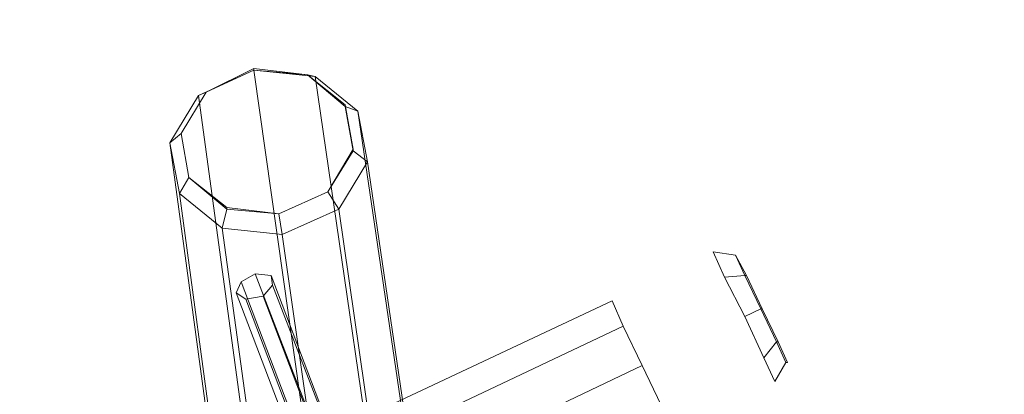
# Model space of a CAD drawing. Units: millimetres. Extents: x 4911 to 12710, y 1276 to 12042.
# Drawn here: x 9931 to 10716, y 4940 to 5238 of the extents above; entities that cross this region are included whole.
import ezdxf

# ---------------------------------------------------------------- set-up
doc = ezdxf.new("R2010")
doc.units = ezdxf.units.MM
for name, color, linetype, lineweight in [('beslag', 7, 'Continuous', 9), ('omkreds', 4, 'Continuous', 9), ('robinia', 32, 'Continuous', 9)]:
    doc.layers.add(name, color=color, linetype=linetype, lineweight=lineweight)

msp = doc.modelspace()

# ---------------------------------------------------------------- linework, layer by layer
at = {"layer": 'beslag', "flags": 128}
for points in [[(10107.71, 5029.11), (10103.93, 5020.3), (10189.5, 4795.04), (10193.28, 4803.85)], [(10119.03, 5035.4), (10107.71, 5029.11), (10193.28, 4803.85), (10205.86, 4810.14)], [(10131.62, 5034.15), (10119.03, 5035.4), (10205.86, 4810.14), (10217.19, 4808.88)], [(10132.87, 5026.6), (10131.62, 5034.15), (10217.19, 4808.88), (10219.71, 4801.33)], [(10125.32, 5017.79), (10132.87, 5026.6), (10219.71, 4801.33), (10210.9, 4792.52)], [(10103.93, 5020.3), (10111.48, 5015.27), (10197.06, 4790.01), (10189.5, 4795.04)], [(10111.48, 5015.27), (10125.32, 5017.79), (10210.9, 4792.52), (10197.06, 4790.01)]]:
    msp.add_lwpolyline(points, dxfattribs=at)
at = {"layer": 'omkreds', "color": 7}
msp.add_arc((10410.14, 4825.8), 2300, 0.01742, 89.97888, dxfattribs=at)
at = {"layer": 'robinia'}
for points in [[(10200.83, 5165.02), (10166.85, 5192.71), (10117.77, 5197.74), (10073.73, 5177.61), (10051.08, 5139.86), (10058.63, 5099.59), (10092.6, 5071.9), (10140.42, 5066.87), (10185.73, 5087), (10208.38, 5124.75), (10200.83, 5165.02)], [(10140.42, 5066.87), (10185.73, 5087), (10208.38, 5124.75), (10200.83, 5165.02), (10166.85, 5192.71), (10117.77, 5197.74), (10073.73, 5177.61), (10051.08, 5139.86), (10058.63, 5099.59), (10092.6, 5071.9), (10140.42, 5066.87), (10202.09, 4636.48)], [(10190.76, 5168.8), (10160.56, 5193.97), (10117.77, 5197.74), (10080.02, 5180.13), (10059.88, 5147.41), (10066.18, 5112.17), (10096.38, 5087), (10137.91, 5083.23), (10176.92, 5100.84), (10197.06, 5133.56), (10190.76, 5168.8), (10200.83, 5165.02)], [(10117.77, 5197.74), (10073.73, 5177.61), (10080.02, 5180.13), (10117.77, 5197.74)], [(10117.77, 5197.74), (10178.18, 4772.39), (10131.62, 4752.25), (10073.73, 5177.61)], [(10160.56, 5193.97), (10166.85, 5192.71), (10117.77, 5197.74)], [(10166.85, 5192.71), (10228.52, 4767.36), (10178.18, 4772.39), (10117.77, 5197.74)], [(10200.83, 5165.02), (10166.85, 5192.71), (10160.56, 5193.97), (10190.76, 5168.8), (10200.83, 5165.02)], [(10200.83, 5165.02), (10263.75, 4738.41), (10228.52, 4767.36), (10166.85, 5192.71)], [(10080.02, 5180.13), (10073.73, 5177.61), (10051.08, 5139.86), (10059.88, 5147.41)], [(10073.73, 5177.61), (10131.62, 4752.25), (10108.96, 4713.24), (10051.08, 5139.86)], [(10197.06, 5133.56), (10208.38, 5124.75), (10200.83, 5165.02), (10190.76, 5168.8)], [(10208.38, 5124.75), (10271.3, 4696.88), (10263.75, 4738.41), (10200.83, 5165.02)], [(10059.88, 5147.41), (10051.08, 5139.86), (10058.63, 5099.59), (10066.18, 5112.17)], [(10051.08, 5139.86), (10108.96, 4713.24), (10116.51, 4670.46), (10058.63, 5099.59)], [(10176.92, 5100.84), (10185.73, 5087), (10208.38, 5124.75), (10197.06, 5133.56)], [(10185.73, 5087), (10247.39, 4657.87), (10271.3, 4696.88), (10208.38, 5124.75)], [(10066.18, 5112.17), (10058.63, 5099.59), (10092.6, 5071.9), (10096.38, 5087)], [(10058.63, 5099.59), (10116.51, 4670.46), (10151.75, 4641.51), (10092.6, 5071.9)], [(10137.91, 5083.23), (10140.42, 5066.87), (10185.73, 5087), (10176.92, 5100.84)], [(10096.38, 5087), (10092.6, 5071.9), (10140.42, 5066.87), (10137.91, 5083.23)], [(10202.09, 4636.48), (10247.39, 4657.87), (10185.73, 5087), (10140.42, 5066.87), (10202.09, 4636.48)], [(10092.6, 5071.9), (10151.75, 4641.51), (10202.09, 4636.48), (10140.42, 5066.87)], [(10509.15, 5034.15), (10521.73, 5007.72), (10509.15, 5001.43), (10492.79, 5032.89), (10483.98, 5053.02), (10501.6, 5050.51)], [(10501.6, 5050.51), (10509.15, 5034.15), (10521.73, 5007.72), (10534.32, 4981.29), (10541.87, 4964.93), (10533.06, 4949.83), (10524.25, 4968.71), (10509.15, 5001.43), (10492.79, 5032.89), (10483.98, 5053.02), (10492.79, 5032.89), (10509.15, 5034.15)], [(10524.25, 4968.71), (10509.15, 5001.43), (10492.79, 5032.89), (10483.98, 5053.02), (10501.6, 5050.51), (10509.15, 5034.15), (10521.73, 5007.72), (10534.32, 4981.29)], [(10501.6, 5050.51), (10510.41, 5034.15)], [(10509.15, 5034.15), (10501.6, 5050.51)], [(10521.73, 5007.72), (10534.32, 4981.29), (10524.25, 4968.71), (10509.15, 5001.43), (10492.79, 5032.89), (10509.15, 5034.15)], [(10509.15, 5034.15), (10492.79, 5032.89)], [(10521.73, 5007.72), (10509.15, 5034.15)], [(9911.39, 4650.32), (9371.51, 4389.82), (9911.39, 4650.32), (9902.58, 4670.46), (9886.22, 4704.43), (9869.86, 4737.15), (9886.22, 4704.43), (9902.58, 4670.46), (9911.39, 4650.32), (9902.58, 4670.46), (9886.22, 4704.43), (9869.86, 4737.15), (9859.79, 4758.55), (10403.44, 5014.01), (10412.25, 4993.88), (10427.35, 4962.42), (10442.45, 4930.95), (10451.26, 4910.82)], [(10403.44, 5014.01), (9859.79, 4758.55), (9869.86, 4737.15), (10412.25, 4993.88)], [(10412.25, 4993.88), (10403.44, 5014.01), (9859.79, 4758.55), (9869.86, 4737.15), (9886.22, 4704.43), (10427.35, 4962.42)], [(10521.73, 5007.72), (10509.15, 5001.43)], [(10521.73, 5007.72), (10534.32, 4981.29)], [(10427.35, 4962.42), (10412.25, 4993.88), (9869.86, 4737.15), (9886.22, 4704.43), (9902.58, 4670.46), (10442.45, 4930.95)], [(10412.25, 4993.88), (9869.86, 4737.15)], [(10524.25, 4968.71), (10533.06, 4949.83), (10541.87, 4964.93), (10534.32, 4981.29), (10524.25, 4968.71)], [(10534.32, 4981.29), (10524.25, 4968.71)], [(10534.32, 4981.29), (10541.87, 4964.93)], [(10535.58, 4981.29), (10543.13, 4964.93), (10541.87, 4964.93), (10543.13, 4964.93)], [(10442.45, 4930.95), (10427.35, 4962.42), (9886.22, 4704.43), (9902.58, 4670.46), (9911.39, 4650.32), (10451.26, 4910.82)], [(10427.35, 4962.42), (9886.22, 4704.43)]]:
    msp.add_lwpolyline(points, close=True, dxfattribs=at)
at = {"layer": 'robinia', "flags": 128}
for points in [[(10080.02, 5180.13), (10117.77, 5199), (10160.56, 5193.97), (10190.76, 5170.06), (10197.06, 5134.82), (10176.92, 5100.84), (10137.91, 5083.23), (10096.38, 5088.26), (10066.18, 5112.17), (10059.88, 5147.41)], [(10096.38, 5087), (10137.91, 5083.23), (10176.92, 5100.84), (10197.06, 5133.56), (10190.76, 5168.8), (10160.56, 5193.97), (10117.77, 5197.74), (10080.02, 5180.13), (10059.88, 5147.41), (10066.18, 5112.17)]]:
    msp.add_lwpolyline(points, close=True, dxfattribs=at)
for points in [[(10117.77, 5197.74), (10117.77, 5199)], [(10190.76, 5168.8), (10190.76, 5170.06)], [(10197.06, 5133.56), (10197.06, 5134.82)], [(10096.38, 5087), (10096.38, 5088.26)]]:
    msp.add_lwpolyline(points, dxfattribs=at)
at = {"layer": 'robinia'}
for points in [[(10483.98, 5053.02), (10501.6, 5050.51)], [(10535.58, 4981.29), (10534.32, 4981.29), (10535.58, 4981.29), (10522.99, 5007.72), (10521.73, 5007.72), (10522.99, 5007.72), (10510.41, 5034.15), (10509.15, 5034.15), (10510.41, 5034.15)], [(10535.58, 4981.29), (10522.99, 5007.72), (10510.41, 5034.15)], [(10524.25, 4968.71), (10509.15, 5001.43), (10521.73, 5007.72), (10534.32, 4981.29)], [(10524.25, 4968.71), (10533.06, 4949.83), (10524.25, 4968.71), (10534.32, 4981.29), (10541.87, 4964.93), (10534.32, 4981.29)], [(10533.06, 4949.83), (10541.87, 4964.93)]]:
    msp.add_lwpolyline(points, dxfattribs=at)

doc.saveas('drawing.dxf')
